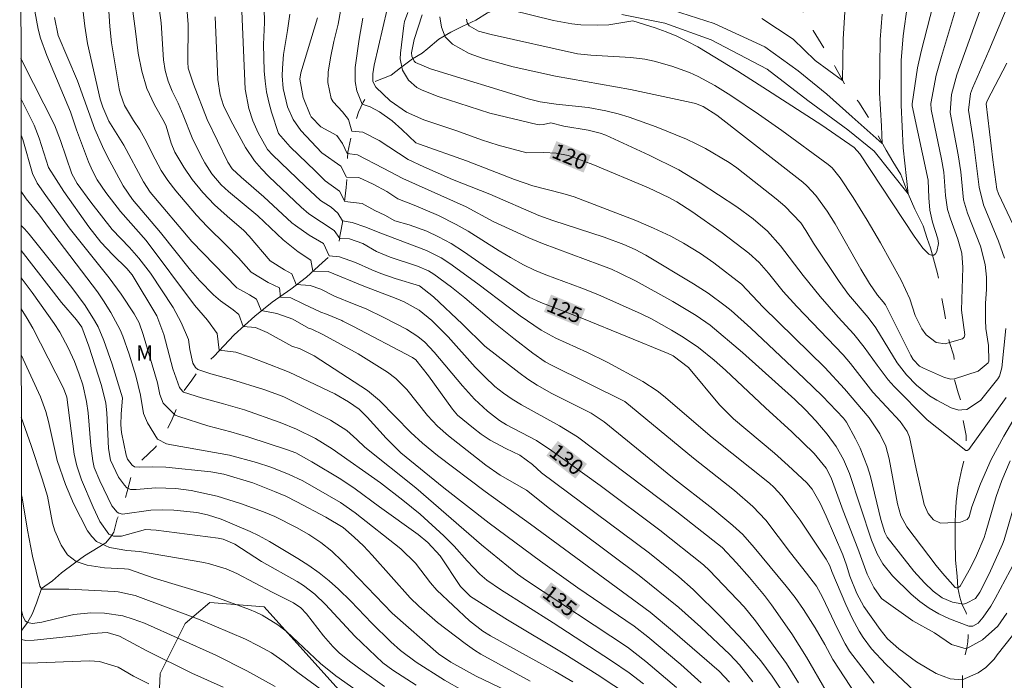
# Model space of a CAD drawing. Units: metres. Extents: x 289375 to 289891, y 1674350 to 1674915.
# Drawn here: x 289391 to 289486, y 1674725 to 1674789 of the extents above; entities that cross this region are included whole.
import ezdxf

# ---------------------------------------------------------------- set-up
doc = ezdxf.new("R2010")
doc.units = ezdxf.units.M
doc.header["$MEASUREMENT"] = 0
doc.linetypes.add('Intermitente', pattern=[48, 15, -2, 2, -2, 2, -2, 2, -2, 2, -2, 15])
for name, color, linetype, lineweight in [('Articulacao', 7, 'Continuous', 18), ('Rio_Intermitente', 5, 'Intermitente', 9), ('Topon_Curvas_Mestras_Masc', 255, 'Continuous', 9)]:
    doc.layers.add(name, color=color, linetype=linetype, lineweight=lineweight)
for name, color, linetype, lineweight, true_color in [('Curvas_Intermediarias', 7, 'Continuous', 9, 0x783c14), ('Curvas_Mestras', 7, 'Continuous', 20, 0x783c14), ('Topon_Curvas_Mestras', 7, 'Continuous', 9, 0x783c14), ('Topon_Vegetacao', 7, 'Continuous', 9, 0x00ff33), ('Vegetacao', 7, 'Orla8', 9, 0x00ff33)]:
    doc.layers.add(name, color=color, linetype=linetype, lineweight=lineweight, true_color=true_color)
doc.styles.add('Arial', font='arial.ttf', dxfattribs={"height": 1.5})
doc.styles.get("Standard").update_dxf_attribs({"font": 'arial.ttf'})
doc.linetypes.add('Orla8', pattern='A,6,-0.5,["V",Standard,S=1,R=0,X=-0.5,Y=-1],-0.5,6,-0.5,["V",Standard,S=1,R=0,X=-0.5,Y=-1],-0.5', length=14)

msp = doc.modelspace()

# ---------------------------------------------------------------- linework, layer by layer
at = {"layer": 'Articulacao', "flags": 128}
msp.add_lwpolyline([(289391.351, 1674909.752), (289873.562, 1674910.205), (289874.071, 1674355.941), (289391.884, 1674355.488), (289391.351, 1674909.752)], close=True, dxfattribs=at)
at = {"layer": 'Curvas_Intermediarias', "flags": 128}
for points, elevation in [([(289486.437, 1674766.136), (289485.857, 1674767.777), (289484.396, 1674771.288), (289483.986, 1674772.979), (289483.446, 1674777.37), (289482.946, 1674780.412), (289483.156, 1674782.012), (289483.356, 1674782.533), (289484.917, 1674786.144), (289488.338, 1674794.327)], 118), ([(289431.926, 1674789.435), (289432.066, 1674788.435), (289432.426, 1674787.494), (289433.146, 1674786.784), (289434.747, 1674785.894), (289436.107, 1674785.394), (289438.998, 1674784.603), (289441.179, 1674784.113), (289443.09, 1674783.713), (289450.333, 1674782.422), (289456.195, 1674781.162), (289456.605, 1674781.052), (289457.346, 1674780.772), (289458.646, 1674779.922), (289466.969, 1674773.459), (289467.35, 1674773.129), (289468.21, 1674772.178), (289469.32, 1674770.678), (289470.091, 1674769.457), (289472.552, 1674765.086), (289473.392, 1674763.695), (289474.172, 1674762.575), (289474.732, 1674761.934), (289474.933, 1674761.644), (289477.384, 1674756.732), (289477.614, 1674756.352), (289478.234, 1674755.722), (289478.624, 1674755.512), (289480.655, 1674754.612), (289481.265, 1674754.451), (289481.595, 1674754.481), (289483.876, 1674755.232), (289484.846, 1674756.032), (289484.927, 1674756.182), (289484.897, 1674757.713), (289484.646, 1674759.363), (289484.586, 1674760.164), (289484.606, 1674761.784), (289484.686, 1674763.105), (289484.696, 1674764.315), (289484.566, 1674765.536), (289484.106, 1674767.297), (289482.846, 1674770.488), (289482.476, 1674771.778), (289482.205, 1674774.469), (289481.965, 1674776.1), (289481.195, 1674780.192), (289481.305, 1674781.922), (289481.845, 1674783.813), (289485.417, 1674793.797)], 117), ([(289465.019, 1674724.26), (289464.008, 1674725.8), (289462.898, 1674727.281), (289461.237, 1674729.211), (289459.096, 1674731.472), (289456.365, 1674734.163), (289454.995, 1674735.394), (289452.164, 1674737.675), (289441.729, 1674745.438), (289440.849, 1674746.218), (289439.639, 1674747.129), (289438.298, 1674747.759), (289436.778, 1674748.569), (289435.917, 1674749.159), (289435.157, 1674749.74), (289433.636, 1674750.98), (289433.136, 1674751.56), (289430.815, 1674754.772), (289429.605, 1674756.322), (289429.275, 1674756.562), (289423.522, 1674759.583), (289422.562, 1674760.054), (289422.452, 1674760.114), (289420.981, 1674760.734), (289420.431, 1674760.934), (289418.71, 1674761.734), (289417.52, 1674762.315), (289416.52, 1674762.385), (289416.419, 1674763.285), (289415.329, 1674763.795), (289413.688, 1674764.796), (289412.468, 1674766.176), (289411.317, 1674767.357), (289409.437, 1674769.177), (289408.406, 1674770.278), (289406.416, 1674772.629), (289405.665, 1674773.639), (289405.025, 1674774.609), (289404.135, 1674776.24), (289403.594, 1674777.36), (289402.954, 1674778.511), (289402.334, 1674779.431), (289401.474, 1674780.882), (289401.043, 1674782.062), (289400.953, 1674782.473), (289400.213, 1674786.904), (289400.053, 1674788.485), (289399.793, 1674792.516)], 131), ([(289482.486, 1674792.697), (289480.355, 1674785.604), (289479.835, 1674783.783), (289479.324, 1674781.062), (289479.364, 1674780.492), (289480.365, 1674775.68), (289480.585, 1674774.419), (289480.745, 1674772.198), (289480.945, 1674770.818), (289481.205, 1674769.928), (289481.935, 1674767.967), (289482.305, 1674766.626), (289482.396, 1674765.236), (289482.285, 1674761.114), (289482.596, 1674758.743), (289482.526, 1674758.523), (289482.376, 1674758.363), (289481.115, 1674757.993), (289480.695, 1674757.873), (289479.825, 1674758.003), (289478.864, 1674758.733), (289478.454, 1674759.313), (289477.804, 1674760.614), (289477.284, 1674762.205), (289476.453, 1674764.025), (289474.452, 1674767.617), (289473.172, 1674769.818), (289471.811, 1674771.978), (289470.561, 1674773.889), (289469.781, 1674774.839), (289469.4, 1674775.18), (289464.939, 1674778.441), (289462.688, 1674780.032), (289460.007, 1674781.842), (289458.456, 1674782.803), (289456.855, 1674783.673), (289456.035, 1674784.053), (289454.324, 1674784.653), (289452.624, 1674785.144), (289451.723, 1674785.324), (289450.343, 1674785.484), (289446.501, 1674785.714), (289445.221, 1674785.864), (289436.858, 1674787.715), (289435.657, 1674788.045), (289434.737, 1674788.545), (289434.557, 1674788.835), (289434.487, 1674789.185)], 116), ([(289404.575, 1674792.196), (289405.005, 1674788.835), (289405.225, 1674785.284), (289405.405, 1674784.243), (289405.685, 1674783.223), (289406.085, 1674782.252), (289406.636, 1674781.102), (289407.136, 1674779.942), (289408.016, 1674777.751), (289408.836, 1674776.04), (289409.227, 1674775.32), (289409.897, 1674774.289), (289410.817, 1674773.219), (289411.498, 1674772.579), (289414.349, 1674770.228), (289416.8, 1674767.907), (289418.25, 1674766.746), (289419.471, 1674765.946), (289419.661, 1674764.886), (289421.141, 1674764.846), (289424.593, 1674763.425), (289427.704, 1674762.235), (289428.464, 1674761.914), (289429.905, 1674761.114), (289431.145, 1674760.114), (289431.886, 1674759.393), (289432.716, 1674758.543), (289435.337, 1674755.622), (289436.267, 1674754.672), (289437.238, 1674753.761), (289438.048, 1674753.111), (289438.898, 1674752.521), (289439.789, 1674751.99), (289443.48, 1674749.96), (289445.221, 1674748.889), (289454.805, 1674741.646), (289459.166, 1674738.215), (289460.547, 1674736.734), (289461.807, 1674735.314), (289463.258, 1674733.583), (289463.948, 1674732.683), (289465.909, 1674729.872), (289467.33, 1674727.621), (289469.23, 1674724.37)], 129), ([(289463.008, 1674789.255), (289466.039, 1674787.254), (289468.16, 1674785.204), (289470.801, 1674783.273), (289470.861, 1674787.254), (289471.121, 1674791.506)], 112), ([(289449.473, 1674789.655), (289453.654, 1674788.815), (289458.096, 1674787.204), (289463.508, 1674784.373), (289467.43, 1674781.352), (289471.291, 1674778.521), (289473.862, 1674776.46), (289477.143, 1674772.339), (289476.633, 1674776.78), (289476.443, 1674780.902), (289476.443, 1674785.214), (289476.633, 1674787.595), (289477.083, 1674790.616)], 114), ([(289457.156, 1674725.17), (289455.175, 1674726.941), (289452.004, 1674729.602), (289450.673, 1674730.612), (289445.241, 1674734.323), (289441.619, 1674736.895), (289436.677, 1674740.566), (289432.316, 1674743.987), (289428.164, 1674747.349), (289426.734, 1674748.779), (289424.893, 1674750.78), (289424.113, 1674751.58), (289423.092, 1674752.281), (289421.762, 1674753.031), (289417.37, 1674755.142), (289414.899, 1674756.092), (289413.548, 1674756.612), (289412.228, 1674757.062), (289410.617, 1674757.263), (289410.427, 1674758.873), (289409.487, 1674760.154), (289408.236, 1674761.604), (289403.574, 1674767.837), (289401.083, 1674770.638), (289399.653, 1674772.489), (289398.843, 1674773.699), (289398.382, 1674774.559), (289397.992, 1674775.44), (289396.842, 1674778.531), (289396.251, 1674780.262), (289393.961, 1674785.704), (289393.37, 1674787.364), (289393.15, 1674788.225), (289392.82, 1674789.965)], 134), ([(289462.128, 1674725.27), (289460.857, 1674726.891), (289459.927, 1674727.891), (289457.126, 1674730.542), (289454.995, 1674732.433), (289451.153, 1674735.504), (289442.51, 1674741.977), (289440.279, 1674743.737), (289437.738, 1674745.208), (289436.347, 1674746.158), (289432.756, 1674749.009), (289431.685, 1674749.93), (289430.715, 1674750.94), (289428.734, 1674753.451), (289427.664, 1674754.531), (289426.854, 1674755.132), (289424.042, 1674756.912), (289420.611, 1674758.783), (289419.541, 1674759.273), (289419.231, 1674759.373), (289417.73, 1674760.244), (289416.189, 1674760.784), (289414.679, 1674761.074), (289414.199, 1674762.174), (289413.548, 1674762.585), (289412.328, 1674763.265), (289407.966, 1674767.737), (289403.945, 1674772.499), (289403.294, 1674773.509), (289401.404, 1674777.05), (289399.953, 1674779.351), (289399.363, 1674780.702), (289399.133, 1674781.482), (289397.912, 1674786.844), (289397.652, 1674788.515), (289397.452, 1674790.176)], 132), ([(289407.476, 1674790.296), (289407.626, 1674788.695), (289407.576, 1674785.034), (289407.616, 1674784.473), (289408.126, 1674782.933), (289409.457, 1674779.501), (289411.458, 1674775.4), (289411.858, 1674774.759), (289412.738, 1674773.939), (289414.909, 1674772.068), (289417.64, 1674769.557), (289417.98, 1674769.277), (289419.301, 1674768.347), (289420.681, 1674767.537), (289421.231, 1674766.346), (289422.232, 1674766.256), (289423.772, 1674765.706), (289425.343, 1674765.006), (289426.203, 1674764.645), (289427.614, 1674764.175), (289429.955, 1674763.465), (289431.315, 1674762.415), (289434.106, 1674759.754), (289436.247, 1674757.643), (289439.529, 1674755.102), (289440.409, 1674754.471), (289441.309, 1674753.881), (289442.73, 1674753.091), (289446.541, 1674751.17), (289447.792, 1674750.35), (289454.374, 1674744.968), (289458.266, 1674741.936), (289460.217, 1674740.346), (289461.157, 1674739.476), (289462.268, 1674738.215), (289465.359, 1674734.494), (289466.209, 1674733.383), (289467.019, 1674732.243), (289468.14, 1674730.462), (289469.08, 1674728.851), (289469.851, 1674727.421), (289472.662, 1674723.149)], 128), ([(289473.862, 1674725.14), (289471.461, 1674728.221), (289471.041, 1674728.921), (289470.311, 1674730.382), (289468.87, 1674733.433), (289468.27, 1674734.494), (289467.33, 1674735.744), (289465.759, 1674737.695), (289463.378, 1674740.856), (289462.138, 1674742.187), (289460.357, 1674743.717), (289456.395, 1674746.848), (289449.763, 1674752.301), (289442.62, 1674755.832), (289442.08, 1674756.132), (289440.889, 1674756.972), (289439.058, 1674758.373), (289437.128, 1674759.934), (289434.327, 1674762.305), (289433.056, 1674763.325), (289431.325, 1674764.605), (289430.825, 1674764.906), (289429.745, 1674765.356), (289427.114, 1674766.236), (289425.803, 1674766.766), (289424.473, 1674767.567), (289423.182, 1674767.987), (289422.252, 1674768.047), (289421.702, 1674768.817), (289419.261, 1674770.428), (289418.53, 1674771.058), (289415.399, 1674774.009), (289414.689, 1674774.749), (289414.029, 1674775.53), (289413.168, 1674776.8), (289411.728, 1674779.411), (289411.027, 1674780.872), (289410.717, 1674781.912), (289410.497, 1674783.373), (289410.237, 1674789.435)], 127), ([(289481.075, 1674721.188), (289474.973, 1674726.951), (289473.592, 1674728.441), (289472.792, 1674729.522), (289472.402, 1674730.152), (289471.721, 1674731.402), (289471.121, 1674732.703), (289469.751, 1674735.904), (289469.56, 1674736.434), (289469.22, 1674737.105), (289466.689, 1674740.846), (289465.559, 1674742.407), (289464.949, 1674743.197), (289464.168, 1674744.047), (289463.738, 1674744.427), (289458.196, 1674748.839), (289453.524, 1674752.841), (289452.884, 1674753.341), (289451.523, 1674754.241), (289448.072, 1674756.092), (289446.111, 1674757.052), (289443.12, 1674758.423), (289441.699, 1674759.193), (289439.669, 1674760.584), (289438.628, 1674761.334), (289435.577, 1674763.675), (289432.876, 1674765.616), (289432.046, 1674766.156), (289430.625, 1674766.866), (289425.973, 1674768.637), (289424.763, 1674769.127), (289423.452, 1674769.577), (289422.512, 1674769.737), (289422.062, 1674770.478), (289421.421, 1674771.058), (289420.391, 1674771.698), (289418.91, 1674773.089), (289415.769, 1674776.1), (289415.289, 1674776.63), (289414.389, 1674778.231), (289413.868, 1674779.381), (289413.468, 1674780.582), (289413.118, 1674782.432), (289412.798, 1674789.965)], 126), ([(289486.657, 1674731.883), (289485.777, 1674730.632), (289484.306, 1674729.302), (289482.736, 1674728.431), (289481.315, 1674728.851), (289479.674, 1674729.982), (289477.584, 1674731.142), (289474.562, 1674733.293), (289473.832, 1674734.374), (289473.162, 1674735.634), (289472.262, 1674738.125), (289470.861, 1674741.756), (289469.711, 1674744.948), (289469.23, 1674745.888), (289468.05, 1674747.279), (289465.909, 1674749.389), (289463.358, 1674751.71), (289459.506, 1674755.342), (289458.406, 1674756.302), (289456.875, 1674757.503), (289455.405, 1674758.523), (289454.274, 1674759.203), (289452.344, 1674760.274), (289451.353, 1674760.764), (289447.182, 1674762.615), (289445.621, 1674763.245), (289442.14, 1674764.525), (289441.049, 1674764.976), (289439.989, 1674765.496), (289438.738, 1674766.186), (289437.628, 1674766.856), (289434.637, 1674768.747), (289433.506, 1674769.377), (289431.776, 1674770.238), (289429.445, 1674771.238), (289427.844, 1674771.848), (289426.784, 1674772.579), (289425.463, 1674773.289), (289424.082, 1674773.929), (289422.892, 1674773.959), (289422.342, 1674775.02), (289420.511, 1674776.31), (289418.51, 1674778.471), (289417.74, 1674779.531), (289417.22, 1674780.742), (289416.8, 1674782.503), (289416.7, 1674783.733), (289416.72, 1674784.463), (289416.83, 1674785.774), (289417.22, 1674788.095), (289417.43, 1674789.665)], 124), ([(289487.808, 1674743.807), (289486.397, 1674738.965), (289486.237, 1674738.525), (289484.947, 1674735.664), (289484.056, 1674733.913), (289483.636, 1674733.303), (289482.756, 1674732.833), (289482.476, 1674732.763), (289482.305, 1674732.793), (289481.415, 1674732.943), (289480.415, 1674733.373), (289479.544, 1674734.013), (289478.714, 1674734.824), (289477.694, 1674735.934), (289475.093, 1674739.205), (289474.873, 1674739.676), (289474.502, 1674740.936), (289473.482, 1674745.058), (289473.212, 1674745.998), (289472.502, 1674747.819), (289472.061, 1674748.699), (289471.171, 1674750.32), (289470.891, 1674750.71), (289468.87, 1674752.811), (289467.099, 1674754.531), (289461.957, 1674759.383), (289460.037, 1674761.094), (289459.456, 1674761.544), (289457.816, 1674762.745), (289456.415, 1674763.675), (289451.813, 1674766.426), (289450.773, 1674766.986), (289449.693, 1674767.457), (289447.782, 1674768.167), (289442.81, 1674769.787), (289441.489, 1674770.268), (289436.737, 1674772.308), (289433.146, 1674773.739), (289430.365, 1674774.95), (289428.844, 1674775.65), (289426.073, 1674777.481), (289424.493, 1674778.281), (289423.432, 1674778.381), (289423.082, 1674779.511), (289422.502, 1674780.252), (289421.602, 1674781.212), (289421.421, 1674781.552), (289421.101, 1674783.083), (289421.141, 1674784.083), (289421.361, 1674785.454), (289421.682, 1674787.034), (289422.092, 1674788.725), (289422.332, 1674789.985)], 122), ([(289486.607, 1674752.691), (289482.986, 1674747.679), (289482.816, 1674747.569), (289482.756, 1674747.569), (289482.706, 1674747.569), (289478.964, 1674750.55), (289475.783, 1674753.741), (289475.203, 1674754.401), (289474.142, 1674755.802), (289472.892, 1674757.563), (289471.881, 1674758.813), (289470.371, 1674760.454), (289468.64, 1674762.425), (289467.009, 1674764.475), (289464.809, 1674767.337), (289463.548, 1674768.757), (289462.168, 1674769.938), (289460.577, 1674771.088), (289457.046, 1674773.419), (289454.995, 1674774.649), (289452.124, 1674776.07), (289447.932, 1674778.011), (289447.382, 1674778.211), (289446.231, 1674778.491), (289443.9, 1674778.881), (289442.63, 1674779.191), (289441.93, 1674779.021), (289441.529, 1674779.001), (289441.319, 1674779.031), (289436.747, 1674780.132), (289431.746, 1674781.732), (289430.205, 1674782.332), (289429.705, 1674782.593), (289428.874, 1674783.303), (289428.314, 1674784.283), (289428.094, 1674785.364), (289428.114, 1674785.924), (289428.444, 1674788.595), (289428.514, 1674788.965), (289428.814, 1674789.855)], 119), ([(289430.225, 1674789.605), (289429.435, 1674787.244), (289429.195, 1674785.964), (289429.205, 1674785.614), (289429.435, 1674785.134), (289429.555, 1674785.014), (289431.015, 1674784.413), (289440.459, 1674781.522), (289441.599, 1674781.232), (289443.16, 1674781.002), (289446.231, 1674780.672), (289447.932, 1674780.342), (289449.122, 1674780.052), (289450.193, 1674779.751), (289452.794, 1674778.801), (289455.745, 1674777.611), (289456.675, 1674777.18), (289457.576, 1674776.71), (289459.837, 1674775.37), (289460.597, 1674774.86), (289464.388, 1674771.868), (289465.209, 1674771.148), (289466.759, 1674769.537), (289467.25, 1674768.807), (289468, 1674767.577), (289470.461, 1674763.895), (289471.381, 1674762.615), (289473.272, 1674760.414), (289474.022, 1674759.423), (289476.073, 1674756.042), (289476.973, 1674754.882), (289477.924, 1674753.891), (289479.204, 1674752.851), (289479.915, 1674752.421), (289481.275, 1674751.68), (289482.015, 1674751.46), (289482.305, 1674751.49), (289482.796, 1674751.53), (289484.106, 1674752.411), (289485.797, 1674754.481), (289485.957, 1674754.762), (289486.177, 1674755.542), (289486.567, 1674759.343)], 118), ([(289453.574, 1674790.326), (289458.406, 1674788.785), (289463.298, 1674786.534), (289466.509, 1674784.213), (289469.28, 1674781.962), (289471.721, 1674779.771), (289474.622, 1674777.2), (289474.552, 1674778.871), (289474.362, 1674782.092), (289474.432, 1674787.234), (289474.622, 1674789.685)], 113), ([(289459.887, 1674725.23), (289458.876, 1674726.28), (289454.384, 1674730.192), (289452.224, 1674731.963), (289440.669, 1674740.466), (289436.297, 1674743.617), (289431.685, 1674747.109), (289430.245, 1674748.299), (289429.124, 1674749.299), (289426.103, 1674752.411), (289424.933, 1674753.371), (289419.781, 1674756.722), (289418.43, 1674757.393), (289417.64, 1674757.633), (289415.229, 1674758.953), (289414.109, 1674759.443), (289412.918, 1674759.533), (289412.498, 1674760.694), (289411.948, 1674761.144), (289410.727, 1674762.014), (289410.057, 1674762.595), (289408.756, 1674763.955), (289407.846, 1674764.976), (289404.935, 1674768.607), (289402.234, 1674771.788), (289401.354, 1674773.119), (289399.833, 1674775.92), (289399.333, 1674776.9), (289398.602, 1674778.571), (289396.922, 1674783.233), (289395.061, 1674787.625), (289394.721, 1674789.345)], 133), ([(289420.111, 1674789.325), (289418.51, 1674784.023), (289418.4, 1674783.423), (289418.72, 1674781.642), (289419.381, 1674779.972), (289419.501, 1674779.781), (289420.421, 1674778.801), (289421.962, 1674777.961), (289422.512, 1674777.19), (289422.962, 1674776.23), (289423.962, 1674776.1), (289426.433, 1674774.809), (289428.344, 1674773.839), (289434.457, 1674771.098), (289437.078, 1674769.687), (289440.509, 1674768.107), (289441.83, 1674767.537), (289447.372, 1674765.496), (289448.482, 1674765.066), (289449.282, 1674764.695), (289450.873, 1674763.915), (289454.404, 1674761.944), (289456.675, 1674760.614), (289458.026, 1674759.663), (289461.137, 1674757.022), (289466.179, 1674752.511), (289467.23, 1674751.51), (289468.22, 1674750.45), (289469.32, 1674749.159), (289470.171, 1674747.969), (289470.891, 1674746.698), (289471.481, 1674745.348), (289473.592, 1674738.915), (289474.152, 1674737.605), (289474.692, 1674736.644), (289475.623, 1674735.494), (289477.434, 1674733.723), (289478.274, 1674733.003), (289479.154, 1674732.353), (289480.105, 1674731.812), (289481.115, 1674731.342), (289482.996, 1674730.622), (289483.046, 1674730.622), (289483.376, 1674730.642), (289483.896, 1674730.912), (289484.376, 1674731.502), (289485.097, 1674732.563), (289485.547, 1674733.293), (289487.468, 1674736.905)], 123), ([(289486.987, 1674746.578), (289486.167, 1674744.668), (289485.617, 1674743.137), (289484.676, 1674739.826), (289484.456, 1674739.185), (289483.716, 1674737.445), (289483.136, 1674736.244), (289482.165, 1674734.494), (289481.935, 1674734.323), (289481.805, 1674734.313), (289481.675, 1674734.354), (289480.435, 1674735.734), (289479.825, 1674736.494), (289477.003, 1674740.216), (289476.433, 1674741.276), (289476.113, 1674742.447), (289475.303, 1674746.758), (289474.963, 1674748.009), (289474.412, 1674749.179), (289473.372, 1674750.72), (289470.971, 1674753.541), (289469.08, 1674755.582), (289463.138, 1674761.404), (289461.047, 1674763.615), (289458.356, 1674765.676), (289457.076, 1674766.586), (289455.425, 1674767.597), (289454.204, 1674768.247), (289452.544, 1674769.047), (289450.843, 1674769.757), (289444.881, 1674772.048), (289443.79, 1674772.389), (289440.889, 1674773.129), (289439.108, 1674773.729), (289434.477, 1674775.54), (289429.955, 1674777.13), (289429.605, 1674777.27), (289428.254, 1674778.551), (289427.314, 1674779.391), (289426.093, 1674780.262), (289425.193, 1674780.742), (289424.423, 1674781.002), (289423.912, 1674782.282), (289423.742, 1674783.183), (289423.742, 1674784.543), (289424.123, 1674787.254), (289424.493, 1674789.295)], 121), ([(289486.647, 1674784.953), (289484.766, 1674781.312), (289484.676, 1674781.042), (289485.307, 1674775.63), (289485.707, 1674772.789), (289485.867, 1674772.339), (289488.948, 1674765.806)], 119), ([(289451.563, 1674725.06), (289450.193, 1674726.11), (289448.492, 1674727.281), (289442.87, 1674730.962), (289437.768, 1674734.173), (289436.457, 1674735.074), (289435.787, 1674735.654), (289434.567, 1674736.935), (289433.306, 1674738.355), (289432.316, 1674739.335), (289430.015, 1674741.426), (289428.334, 1674742.797), (289426.173, 1674744.457), (289421.511, 1674747.749), (289419.921, 1674748.729), (289418.08, 1674749.63), (289416.499, 1674750.29), (289413.058, 1674751.49), (289411.037, 1674752.091), (289408.917, 1674752.651), (289407.156, 1674753.211), (289407.056, 1674753.291), (289406.776, 1674753.671), (289406.125, 1674755.452), (289405.275, 1674758.773), (289404.585, 1674760.584), (289402.204, 1674764.535), (289401.694, 1674765.136), (289400.353, 1674766.446), (289399.173, 1674767.687), (289398.032, 1674769.147), (289395.621, 1674772.569), (289394.131, 1674774.87), (289393.23, 1674777.721), (289392.75, 1674778.961), (289391.474, 1674781.546)], 136), ([(289450.333, 1674723.839), (289447.092, 1674725.97), (289443.99, 1674727.941), (289438.458, 1674731.252), (289434.867, 1674733.493), (289433.916, 1674734.444), (289431.936, 1674737.405), (289430.765, 1674738.705), (289429.835, 1674739.486), (289426.093, 1674742.147), (289423.732, 1674743.887), (289422.352, 1674744.798), (289419.551, 1674746.498), (289418, 1674747.339), (289417.21, 1674747.649), (289413.488, 1674748.869), (289411.748, 1674749.389), (289409.517, 1674749.96), (289406.726, 1674750.85), (289406.375, 1674751), (289405.205, 1674752.131), (289404.895, 1674752.981), (289404.645, 1674754.121), (289403.274, 1674758.773), (289402.874, 1674759.884), (289402.404, 1674760.774), (289401.143, 1674762.665), (289399.993, 1674764.245), (289396.131, 1674769.067), (289393.881, 1674772.168), (289393.04, 1674773.389), (289392.6, 1674774.319), (289391.66, 1674777.571), (289391.477, 1674777.993)], 137), ([(289444.761, 1674725.25), (289443.05, 1674726.25), (289436.808, 1674729.692), (289436.067, 1674730.142), (289434.767, 1674731.142), (289431.635, 1674734.093), (289431.005, 1674734.814), (289429.555, 1674736.714), (289428.164, 1674738.095), (289423.752, 1674741.576), (289422.332, 1674742.557), (289418.69, 1674744.648), (289417.29, 1674745.308), (289415.609, 1674745.958), (289414.219, 1674746.418), (289411.608, 1674747.139), (289405.995, 1674748.109), (289405.515, 1674748.219), (289404.655, 1674748.679), (289403.694, 1674750.26), (289403.314, 1674751.16), (289403.014, 1674752.931), (289402.554, 1674754.782), (289401.924, 1674756.882), (289401.313, 1674758.603), (289401.043, 1674759.223), (289400.163, 1674760.884), (289399.443, 1674762.034), (289398.853, 1674762.885), (289394.121, 1674769.097), (289393.25, 1674770.288), (289391.97, 1674771.858), (289391.483, 1674772.574)], 138), ([(289391.486, 1674769.291), (289391.81, 1674768.967), (289392.25, 1674768.467), (289396.372, 1674763.305), (289397.682, 1674761.584), (289398.572, 1674760.134), (289398.913, 1674759.503), (289399.463, 1674758.203), (289400.293, 1674755.912), (289401.273, 1674752.661), (289401.143, 1674751.08), (289401.123, 1674750.06), (289401.183, 1674749.329), (289401.624, 1674747.139), (289401.764, 1674746.728), (289402.194, 1674746.148), (289402.434, 1674746.018), (289402.874, 1674745.958), (289404.165, 1674746.008), (289405.465, 1674745.958), (289409.817, 1674745.518), (289411.057, 1674745.308), (289413.858, 1674744.447), (289415.959, 1674743.627), (289417.05, 1674743.157), (289418.12, 1674742.627), (289420.911, 1674741.146), (289422.592, 1674740.156), (289423.632, 1674739.225), (289424.533, 1674738.375), (289425.373, 1674737.475), (289429.064, 1674733.353), (289429.895, 1674732.553), (289431.675, 1674730.992), (289434.347, 1674728.941), (289435.247, 1674728.301), (289435.867, 1674727.911), (289440.649, 1674725.31)], 139), ([(289391.491, 1674764.252), (289392.57, 1674762.825), (289394.691, 1674759.824), (289395.221, 1674758.983), (289396.041, 1674757.483), (289396.652, 1674756.152), (289397.102, 1674754.952), (289397.442, 1674753.901), (289397.802, 1674752.291), (289397.952, 1674751.2), (289398.232, 1674748.019), (289398.402, 1674746.588), (289398.552, 1674745.948), (289399.093, 1674744.658), (289400.253, 1674742.237), (289400.753, 1674741.626), (289400.923, 1674741.536), (289401.283, 1674741.446), (289404.015, 1674741.806), (289405.125, 1674741.856), (289406.235, 1674741.806), (289408.456, 1674741.586), (289409.487, 1674741.386), (289410.817, 1674740.946), (289413.618, 1674739.766), (289414.419, 1674739.385), (289415.459, 1674738.805), (289418.22, 1674737.165), (289419.261, 1674736.494), (289420.261, 1674735.784), (289421.221, 1674735.004), (289422.142, 1674734.183), (289423.322, 1674733.053), (289425.343, 1674730.922), (289427.184, 1674729.101), (289428.124, 1674728.271), (289429.645, 1674727.151), (289432.366, 1674725.42), (289434.086, 1674724.44)], 141), ([(289429.625, 1674724.94), (289427.364, 1674726.38), (289426.413, 1674727.101), (289423.702, 1674729.652), (289420.891, 1674732.713), (289419.861, 1674733.703), (289418.74, 1674734.554), (289418.14, 1674734.934), (289414.699, 1674736.874), (289412.128, 1674738.525), (289410.997, 1674739.015), (289410.507, 1674739.105), (289404.535, 1674739.906), (289403.494, 1674739.946), (289401.183, 1674739.315), (289400.403, 1674739.315), (289399.943, 1674739.496), (289399.103, 1674740.736), (289398.432, 1674742.117), (289397.312, 1674744.748), (289396.852, 1674746.088), (289396.622, 1674747.229), (289395.911, 1674752.721), (289395.581, 1674753.581), (289392.62, 1674759.373), (289392.07, 1674760.324), (289391.493, 1674761.251)], 142), ([(289426.563, 1674724.82), (289424.413, 1674726.35), (289423.312, 1674727.161), (289422.242, 1674728.021), (289421.571, 1674728.651), (289420.671, 1674729.692), (289419.03, 1674731.833), (289418.51, 1674732.393), (289417.78, 1674732.883), (289415.739, 1674733.893), (289412.328, 1674735.714), (289411.287, 1674736.164), (289409.667, 1674736.654), (289409.117, 1674736.764), (289402.914, 1674737.825), (289401.694, 1674737.915), (289400.023, 1674738.225), (289398.782, 1674738.795), (289398.312, 1674739.275), (289397.912, 1674739.836), (289396.532, 1674742.467), (289395.761, 1674744.307), (289394.971, 1674746.608), (289394.121, 1674750.39), (289393.861, 1674751.35), (289393.36, 1674752.741), (289391.498, 1674756.803)], 143), ([(289425.483, 1674723.299), (289421.882, 1674725.84), (289420.391, 1674727.031), (289417.12, 1674730.122), (289416.259, 1674730.772), (289414.749, 1674731.682), (289414.149, 1674731.983), (289413.528, 1674732.243), (289409.677, 1674733.643), (289404.325, 1674735.274), (289401.844, 1674736.114), (289401.484, 1674736.164), (289399.543, 1674736.264), (289397.862, 1674736.504), (289396.812, 1674736.864), (289395.981, 1674737.515), (289395.371, 1674738.455), (289394.731, 1674739.836), (289394.511, 1674740.556), (289394.021, 1674743.157), (289393.52, 1674744.848), (289392.46, 1674748.069), (289391.504, 1674750.784)], 144), ([(289391.521, 1674732.148), (289391.67, 1674731.622), (289391.89, 1674731.142), (289392.12, 1674730.982), (289392.59, 1674730.892), (289393.5, 1674731.012), (289395.741, 1674731.572), (289396.572, 1674731.742), (289398.222, 1674731.923), (289399.543, 1674731.893), (289401.324, 1674731.622), (289402.314, 1674731.312), (289403.394, 1674730.902), (289410.287, 1674727.841), (289413.278, 1674726.31), (289416.029, 1674724.81)], 146), ([(289410.987, 1674724.75), (289407.976, 1674726.08), (289403.614, 1674728.241), (289401.003, 1674729.672), (289399.783, 1674730.022), (289398.382, 1674729.922), (289396.732, 1674729.682), (289392.75, 1674729.271), (289391.93, 1674729.241), (289391.524, 1674729.331)], 147), ([(289391.526, 1674727.087), (289392.26, 1674727.051), (289398.082, 1674727.281), (289399.043, 1674727.231), (289400.873, 1674726.68), (289402.354, 1674725.79), (289403.834, 1674725.06)], 148)]:
    msp.add_lwpolyline(points, dxfattribs=dict(at, elevation=elevation))
at = {"layer": 'Curvas_Mestras', "flags": 128}
for points, elevation in [([(289480.435, 1674794.127), (289478.374, 1674786.064), (289478.024, 1674784.493), (289477.504, 1674781.042), (289477.514, 1674780.822), (289479.074, 1674773.669), (289479.124, 1674771.958), (289479.234, 1674770.778), (289479.494, 1674769.607), (289479.985, 1674767.987), (289480.065, 1674767.547), (289479.915, 1674766.786), (289479.774, 1674766.566), (289479.594, 1674766.436), (289479.494, 1674766.436), (289479.384, 1674766.436), (289479.124, 1674766.536), (289478.554, 1674767.086), (289477.704, 1674768.267), (289472.462, 1674776.19), (289471.931, 1674776.81), (289468.79, 1674778.981), (289463.558, 1674782.362), (289460.697, 1674784.183), (289456.815, 1674786.514), (289455.825, 1674787.054), (289454.805, 1674787.555), (289453.764, 1674787.975), (289452.694, 1674788.355), (289450.533, 1674789.025), (289448.242, 1674788.645), (289447.152, 1674788.605), (289445.541, 1674788.655), (289444.651, 1674788.735), (289442.89, 1674789.065), (289438.818, 1674790.066)], 115), ([(289402.214, 1674790.446), (289402.544, 1674788.035), (289402.784, 1674785.914), (289403.134, 1674784.193), (289403.634, 1674782.523), (289404.375, 1674780.942), (289405.295, 1674779.291), (289405.485, 1674778.861), (289405.985, 1674777.23), (289406.335, 1674776.35), (289407.196, 1674774.91), (289408.006, 1674773.729), (289409.037, 1674772.459), (289410.167, 1674771.278), (289411.367, 1674770.178), (289412.988, 1674768.797), (289413.498, 1674768.267), (289415.549, 1674765.876), (289416.93, 1674765.006), (289417.64, 1674764.625), (289418.06, 1674763.595), (289419.381, 1674763.495), (289420.411, 1674763.145), (289421.742, 1674762.455), (289423.632, 1674761.694), (289424.793, 1674761.234), (289426.523, 1674760.404), (289428.704, 1674759.283), (289429.805, 1674758.583), (289430.475, 1674758.033), (289431.375, 1674757.082), (289434.116, 1674753.821), (289435.277, 1674752.541), (289436.527, 1674751.36), (289437.688, 1674750.46), (289438.358, 1674750.06), (289441.239, 1674748.529), (289442.74, 1674747.539), (289447.382, 1674744.197), (289453.154, 1674739.906), (289457.386, 1674736.534), (289457.956, 1674735.984), (289461.297, 1674732.503), (289462.388, 1674731.142), (289465.399, 1674727.031), (289466.549, 1674725.17)], 130), ([(289414.969, 1674790.266), (289414.979, 1674788.865), (289414.889, 1674786.754), (289414.959, 1674784.213), (289415.049, 1674783.203), (289415.179, 1674782.192), (289415.399, 1674781.202), (289415.669, 1674780.222), (289416.349, 1674778.181), (289417.45, 1674776.89), (289419.901, 1674774.529), (289420.831, 1674773.599), (289422.222, 1674772.599), (289422.732, 1674771.598), (289424.403, 1674771.408), (289425.633, 1674770.728), (289426.593, 1674770.278), (289427.574, 1674769.747), (289428.944, 1674769.357), (289430.655, 1674768.747), (289431.786, 1674768.207), (289433.016, 1674767.547), (289434.196, 1674766.796), (289440.539, 1674762.385), (289441.679, 1674761.864), (289445.781, 1674760.274), (289453.944, 1674756.932), (289454.434, 1674756.702), (289455.915, 1674755.572), (289458.906, 1674751.99), (289460.277, 1674750.64), (289464.228, 1674747.309), (289465.549, 1674746.138), (289467.34, 1674744.447), (289467.85, 1674743.857), (289468.65, 1674742.497), (289469.23, 1674741.256), (289470.811, 1674737.495), (289471.181, 1674736.504), (289471.511, 1674735.454), (289472.161, 1674733.783), (289472.852, 1674732.533), (289474.422, 1674730.292), (289475.143, 1674729.392), (289476.233, 1674728.451), (289477.934, 1674727.171), (289479.835, 1674726.07), (289481.185, 1674725.53), (289482.346, 1674725.46), (289483.886, 1674726.14), (289484.626, 1674726.65), (289485.447, 1674727.431), (289485.737, 1674727.871), (289487.217, 1674729.712)], 125), ([(289426.834, 1674790.166), (289425.573, 1674784.773), (289425.433, 1674783.913), (289425.433, 1674783.193), (289425.743, 1674782.633), (289427.124, 1674781.332), (289428.694, 1674780.212), (289430.385, 1674779.481), (289433.556, 1674778.431), (289435.947, 1674777.561), (289437.558, 1674777.05), (289440.329, 1674776.31), (289441.97, 1674776.33), (289443.14, 1674776.27), (289444.3, 1674776.03), (289444.941, 1674775.83), (289446.691, 1674775.18), (289452.054, 1674772.909), (289454.024, 1674771.988), (289454.795, 1674771.578), (289456.235, 1674770.648), (289459.176, 1674768.577), (289461.747, 1674766.616), (289462.748, 1674765.716), (289463.638, 1674764.695), (289465.069, 1674762.935), (289466.369, 1674761.474), (289470.851, 1674756.802), (289471.561, 1674755.962), (289473.732, 1674753.211), (289476.363, 1674750.38), (289477.033, 1674749.409), (289477.253, 1674748.869), (289477.894, 1674745.798), (289478.684, 1674742.367), (289479.064, 1674741.496), (289479.574, 1674740.886), (289480.265, 1674740.556), (289481.665, 1674740.646), (289482.195, 1674740.676), (289482.816, 1674740.906), (289483.006, 1674741.176), (289483.276, 1674742.137), (289484.126, 1674744.347), (289485.147, 1674746.698), (289486.367, 1674748.959), (289487.568, 1674751)], 120), ([(289391.47, 1674785.422), (289391.66, 1674785.004), (289394.711, 1674779.001), (289395.301, 1674777.481), (289396.392, 1674774.269), (289396.912, 1674773.329), (289398.222, 1674771.528), (289400.263, 1674768.887), (289401.954, 1674767.156), (289402.864, 1674766.146), (289403.965, 1674764.695), (289406.155, 1674761.364), (289406.956, 1674759.944), (289407.636, 1674758.303), (289407.786, 1674757.323), (289408.076, 1674755.992), (289408.316, 1674755.582), (289408.546, 1674755.392), (289408.646, 1674755.362), (289409.807, 1674754.972), (289411.788, 1674754.421), (289414.909, 1674753.461), (289416.079, 1674753.051), (289416.85, 1674752.741), (289421.371, 1674750.51), (289422.922, 1674749.519), (289423.912, 1674748.639), (289424.663, 1674747.889), (289429.585, 1674743.967), (289435.937, 1674738.485), (289439.429, 1674735.654), (289440.279, 1674735.044), (289450.023, 1674728.601), (289451.803, 1674727.221), (289454.765, 1674724.72)], 135), ([(289441.399, 1674722.929), (289435.427, 1674725.79), (289432.986, 1674727.151), (289431.786, 1674727.971), (289427.304, 1674731.893), (289422.482, 1674736.905), (289421.481, 1674737.855), (289420.411, 1674738.715), (289419.281, 1674739.486), (289418.08, 1674740.156), (289415.969, 1674741.196), (289414.879, 1674741.656), (289412.668, 1674742.457), (289410.407, 1674743.157), (289407.896, 1674743.717), (289406.426, 1674743.907), (289404.495, 1674743.967), (289402.594, 1674743.817), (289402.054, 1674743.817), (289401.694, 1674743.967), (289401.454, 1674744.217), (289400.883, 1674745.018), (289400.113, 1674746.638), (289399.923, 1674747.769), (289399.773, 1674751.2), (289399.653, 1674752.131), (289399.263, 1674753.861), (289398.022, 1674757.643), (289397.352, 1674759.463), (289396.842, 1674760.184), (289395.401, 1674761.854), (289391.488, 1674766.879)], 140), ([(289391.511, 1674743.308), (289391.58, 1674743.007), (289392.11, 1674739.876), (289392.6, 1674737.385), (289393.28, 1674734.494), (289393.38, 1674734.323), (289393.47, 1674734.253), (289393.52, 1674734.213), (289396.111, 1674734.203), (289400.513, 1674733.983), (289400.853, 1674733.953), (289402.514, 1674733.593), (289408.606, 1674731.292), (289413.138, 1674729.362), (289414.419, 1674728.731), (289415.669, 1674728.051), (289416.89, 1674727.201), (289418.21, 1674726.17), (289423.572, 1674722.219)], 145)]:
    msp.add_lwpolyline(points, dxfattribs=dict(at, elevation=elevation))
at = {"layer": 'Rio_Intermitente', "flags": 128}
for points in [[(289391.523, 1674730.209), (289391.55, 1674730.242), (289392.12, 1674730.982), (289392.54, 1674731.772), (289392.96, 1674732.863), (289393.47, 1674734.253), (289394.521, 1674734.994), (289395.391, 1674735.764), (289396.642, 1674736.694), (289397.612, 1674737.405), (289398.933, 1674738.205), (289399.673, 1674738.655), (289400.123, 1674739.205), (289400.443, 1674739.686), (289400.763, 1674740.976), (289401.273, 1674741.977), (289401.734, 1674743.617), (289402.114, 1674745.058), (289402.464, 1674745.958), (289403.174, 1674746.668), (289404.435, 1674747.859), (289405.425, 1674749.279), (289406.075, 1674750.6), (289406.556, 1674751.82), (289406.946, 1674752.981), (289407.976, 1674754.361), (289408.646, 1674755.362), (289410.087, 1674756.652), (289412.048, 1674758.743), (289414.049, 1674760.544), (289415.719, 1674761.894), (289417.52, 1674763.155), (289419.03, 1674764.315), (289420.581, 1674765.726), (289421.321, 1674766.366), (289422.102, 1674767.226), (289422.112, 1674767.256), (289422.272, 1674768.257), (289422.392, 1674768.887), (289422.562, 1674769.888), (289422.692, 1674770.728), (289422.752, 1674771.858), (289422.862, 1674772.959), (289422.962, 1674774.059), (289422.982, 1674775.39), (289423.042, 1674776.36), (289423.332, 1674777.721), (289423.492, 1674778.561), (289423.762, 1674779.311), (289424.052, 1674780.212), (289424.503, 1674781.182), (289425.043, 1674781.982), (289425.743, 1674783.203), (289427.224, 1674783.783), (289428.124, 1674784.493), (289429.285, 1674785.364), (289430.225, 1674785.904), (289430.765, 1674786.354), (289431.826, 1674787.254), (289432.986, 1674787.935), (289434.146, 1674788.515), (289435.397, 1674789.095), (289436.527, 1674789.795), (289438.328, 1674790.446), (289439.959, 1674790.426), (289442.54, 1674790.166), (289443.7, 1674790.466), (289444.921, 1674790.556), (289446.431, 1674790.526), (289448.332, 1674791.236), (289449.883, 1674792.196), (289451.363, 1674793.197), (289452.394, 1674793.907), (289453.774, 1674794.997), (289454.995, 1674796.478), (289457.086, 1674797.568), (289459.216, 1674798.529), (289461.947, 1674799.849)], [(289462.968, 1674674.18), (289463.158, 1674675.25), (289463.518, 1674676.311), (289463.738, 1674677.111), (289463.938, 1674678.081), (289464.158, 1674679.012), (289464.518, 1674680.232), (289464.769, 1674681.132), (289465.059, 1674682.163), (289465.089, 1674682.773), (289465.289, 1674683.383), (289465.929, 1674684.024), (289467.44, 1674684.604), (289469.21, 1674685.314), (289470.791, 1674686.114), (289472.081, 1674687.245), (289473.652, 1674688.986), (289474.042, 1674690.076), (289474.252, 1674691.016), (289474.512, 1674692.137), (289474.743, 1674693.107), (289474.803, 1674693.848), (289475.223, 1674695.008), (289475.613, 1674695.978), (289476.123, 1674697.459), (289476.543, 1674698.389), (289476.423, 1674698.95), (289475.713, 1674700.43), (289475.653, 1674700.93), (289475.653, 1674701.671), (289475.683, 1674702.571), (289475.683, 1674703.021), (289475.683, 1674703.511), (289475.683, 1674704.182), (289475.743, 1674704.602), (289475.843, 1674705.022), (289475.903, 1674705.572), (289475.973, 1674705.982), (289476.233, 1674706.533), (289476.213, 1674706.973), (289476.243, 1674707.523), (289476.243, 1674707.973), (289476.273, 1674708.873), (289476.403, 1674709.484), (289476.633, 1674710.384), (289476.693, 1674711.314), (289476.863, 1674711.985), (289477.083, 1674712.755), (289477.143, 1674713.495), (289476.923, 1674714.236), (289476.663, 1674715.236), (289477.274, 1674716.536), (289477.974, 1674717.077), (289479.044, 1674717.947), (289480.485, 1674719.137), (289482.065, 1674720.488), (289482.366, 1674721.618), (289482.366, 1674722.969), (289482.366, 1674724.55), (289482.366, 1674725.84), (289482.466, 1674726.47), (289482.596, 1674727.601), (289482.786, 1674728.531), (289482.886, 1674729.111), (289482.916, 1674729.662), (289483.046, 1674730.622), (289482.916, 1674731.312), (289482.726, 1674731.923), (289482.305, 1674732.793), (289482.125, 1674733.423), (289481.935, 1674734.323), (289481.855, 1674735.464), (289481.695, 1674737.005), (289481.665, 1674738.905), (289481.665, 1674740.646), (289481.695, 1674741.516), (289481.765, 1674742.617), (289481.925, 1674743.997), (289482.305, 1674745.798), (289482.756, 1674747.569), (289482.726, 1674748.329), (289482.726, 1674749.039), (289482.466, 1674750.3), (289482.305, 1674751.49), (289482.245, 1674752.291), (289481.955, 1674753.131), (289481.595, 1674754.481), (289481.665, 1674755.872), (289481.535, 1674756.712), (289481.115, 1674757.993), (289480.845, 1674759.553), (289480.655, 1674760.904), (289480.295, 1674762.705), (289479.975, 1674764.665), (289479.494, 1674766.436), (289479.294, 1674767.126), (289478.974, 1674768.027), (289478.564, 1674769.247), (289477.784, 1674770.858), (289477.143, 1674772.339), (289476.713, 1674773.429), (289476.423, 1674774.199), (289475.653, 1674775.46), (289475.013, 1674776.55), (289474.112, 1674778.191), (289473.432, 1674779.541), (289472.372, 1674781.182), (289471.181, 1674782.603), (289470.091, 1674784.593), (289469.15, 1674786.204), (289467.96, 1674788.105), (289467.029, 1674789.775), (289466.519, 1674791.196), (289466.069, 1674792.446), (289465.259, 1674794.157), (289464.168, 1674796.248), (289462.878, 1674798.309), (289461.947, 1674799.849)]]:
    msp.add_lwpolyline(points, dxfattribs=at)
at = {"layer": 'Topon_Curvas_Mestras_Masc'}
for points in [[(289442.483, 1674775.762, 120), (289445.797, 1674774.394, 120), (289443.172, 1674777.431, 120), (289446.486, 1674776.063, 120)], [(289441.963, 1674760.95, 125), (289445.277, 1674759.582, 125), (289442.652, 1674762.619, 125), (289445.966, 1674761.251, 125)], [(289442.19, 1674747.087, 130), (289445.003, 1674744.864, 130), (289443.309, 1674748.504, 130), (289446.122, 1674746.281, 130)], [(289441.54, 1674733.444, 135), (289444.353, 1674731.221, 135), (289442.659, 1674734.861, 135), (289445.472, 1674732.638, 135)]]:
    msp.add_solid(points, dxfattribs=at)
at = {"layer": 'Vegetacao', "flags": 128}
msp.add_lwpolyline([(289637.432, 1674845.552), (289632.518, 1674821.615), (289633.57, 1674811.534), (289635.226, 1674803.559), (289638.791, 1674794.894), (289641.695, 1674783.93), (289641.882, 1674776.715), (289641.225, 1674768.469), (289639.07, 1674762.752), (289634.104, 1674756.006), (289632.791, 1674753.757), (289632.135, 1674751.414), (289632.154, 1674751.079), (289623.741, 1674746.318), (289615.038, 1674743.417), (289600.432, 1674742.687), (289592.359, 1674744.598), (289585.376, 1674753.571), (289580.114, 1674767.277), (289578.844, 1674768.637), (289579.934, 1674776.89), (289583.195, 1674787.224), (289581.745, 1674801.29), (289576.583, 1674805.282), (289566.869, 1674813.985), (289561.797, 1674817.977), (289556.805, 1674818.437), (289551.273, 1674818.617), (289546.371, 1674816.346), (289537.487, 1674796.208), (289531.045, 1674782.513), (289529.594, 1674777.34), (289521.791, 1674763.645), (289521.241, 1674761.014), (289520.431, 1674758.203), (289519.52, 1674755.572), (289519.07, 1674753.031), (289518.34, 1674750.22), (289517.529, 1674747.769), (289516.979, 1674745.228), (289516.259, 1674742.507), (289515.529, 1674740.066), (289514.438, 1674737.155), (289513.438, 1674734.434), (289512.718, 1674731.812), (289512.267, 1674728.991), (289511.627, 1674726.27), (289510.717, 1674723.369), (289509.996, 1674720.468), (289509.266, 1674717.927), (289508.546, 1674715.116), (289508.176, 1674712.395), (289507.906, 1674709.854), (289507.365, 1674707.403), (289506.365, 1674704.962), (289503.644, 1674699.24), (289495.481, 1674688.545), (289494.12, 1674684.464), (289484.046, 1674674.3), (289468.99, 1674664.956), (289460.827, 1674663.776), (289453.515, 1674663.856), (289448.552, 1674670.571), (289422.175, 1674724.469), (289414.943, 1674732.503), (289409.721, 1674732.904), (289407.311, 1674730.895), (289404.901, 1674726.074), (289403.697, 1674698.757), (289401.688, 1674691.527), (289397.269, 1674687.911), (289391.646, 1674687.911), (289391.564, 1674687.935)], dxfattribs=at)

# ---------------------------------------------------------------- texts
at = {"layer": 'Topon_Curvas_Mestras', "style": 'Arial'}
for s, rotation, p in [('120', 337.56821, (289442.609, 1674775.9, 120)), ('125', 337.56821, (289442.089, 1674761.088, 125)), ('130', 321.68186, (289442.349, 1674747.185, 130)), ('135', 321.68186, (289441.699, 1674733.543, 135))]:
    msp.add_text(s, height=1.5, rotation=rotation, dxfattribs=at).set_placement(p)
at = {"layer": 'Topon_Vegetacao', "style": 'Arial'}
msp.add_text('M', height=1.5, dxfattribs=at).set_placement((289402.586, 1674756.238))

doc.saveas('drawing.dxf')
